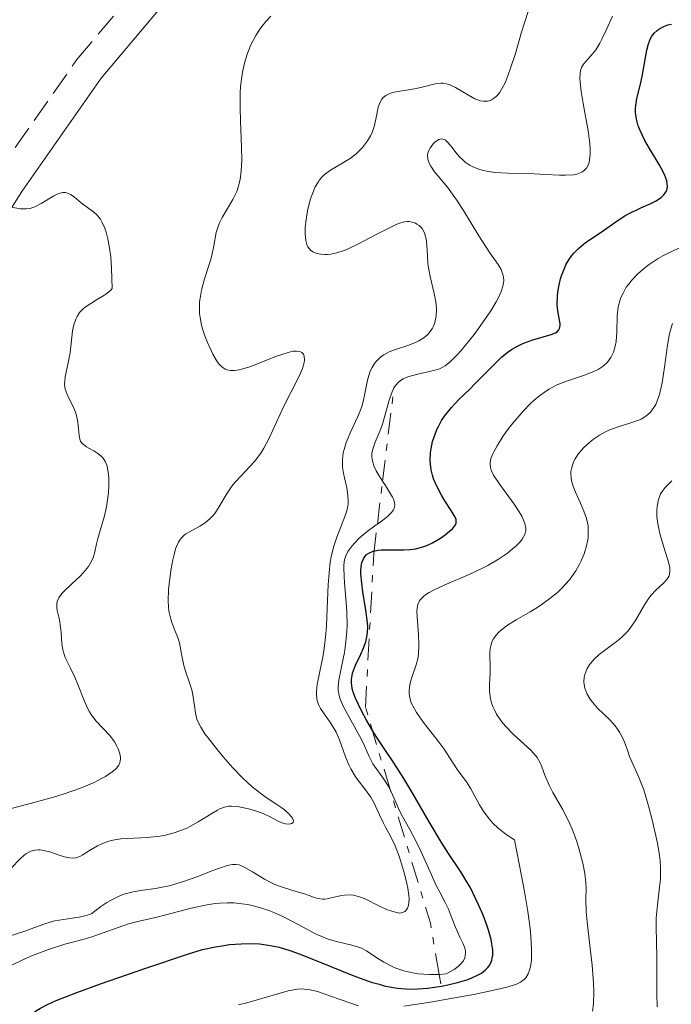
# Model space of a CAD drawing. Units: metres. Extents: x 622141 to 625623, y 4669351 to 4671722.
# Drawn here: x 624556 to 624604, y 4669984 to 4670057 of the extents above; entities that cross this region are included whole.
import ezdxf

# ---------------------------------------------------------------- set-up
doc = ezdxf.new("R2010")
doc.units = ezdxf.units.M
doc.header["$MEASUREMENT"] = 0
doc.linetypes.add('DGN Style 3', pattern=[2.435890702152634, 1.739921930109024, -0.6959687720436097])
doc.linetypes.add('DGN Style 7', pattern=[3.4798438602180486, 1.565929737098122, -0.6959687720436097, 0.5219765790327072, -0.6959687720436097])
for name, color, linetype, lineweight in [('Camino', 7, 'DGN Style 3', 0), ('Curva de nivel directora', 30, 'Continuous', 30), ('Curva de nivel intermedia', 30, 'Continuous', 0), ('Escarpado', 30, 'DGN Style 7', 0), ('Margen derecho', 7, 'Continuous', 0)]:
    doc.layers.add(name, color=color, linetype=linetype, lineweight=lineweight)

msp = doc.modelspace()

# ---------------------------------------------------------------- linework, layer by layer
at = {"layer": 'Camino', "color": 7, "linetype": 'DGN Style 3', "lineweight": 0}
msp.add_polyline3d([(624458.1099999994, 4670019.32, 358.179999999993), (624468.8200000004, 4670018.080000003, 356.9900000000052), (624473.5599999991, 4670016.680000001, 356.3699999999955), (624476.8500000016, 4670016.010000003, 356.0000000000001), (624481.6799999995, 4670015.750000001, 355.0399999999937), (624490.5500000009, 4670017.13, 353.6699999999981), (624496.0699999996, 4670018.210000002, 353.1399999999995), (624498.2800000003, 4670018.86, 352.9400000000024), (624502.5499999993, 4670020.95, 352.2700000000042), (624507.1700000018, 4670023.870000001, 352.1600000000034), (624509.730000001, 4670025.160000001, 351.7700000000042), (624512.3799999974, 4670026.010000003, 351.4700000000012), (624520.3999999972, 4670026.230000001, 350.7500000000001), (624525.5499999993, 4670025.670000004, 349.8600000000007), (624530.5000000002, 4670025.359999999, 349.6499999999942), (624535.079999998, 4670025.710000001, 349.1799999999931), (624537.7600000001, 4670026.780000002, 348.9299999999931), (624543.9699999974, 4670030.160000001, 347.8999999999942), (624546.3299999976, 4670032.500000001, 347.320000000007), (624554.3899999999, 4670045.300000002, 344.729999999996), (624560.3299999988, 4670053.770000001, 343.1499999999943), (624566.2600000009, 4670060.820000002, 342.5299999999988)], dxfattribs=at)
at = {"layer": 'Curva de nivel directora', "color": 30, "linetype": 'Continuous', "lineweight": 30, "elevation": 325, "flags": 128}
for points in [[(624587.8899999985, 4670020.59), (624587.4199999992, 4670021.289999999), (624587.1599999999, 4670021.710000002), (624586.8, 4670022.410000003), (624586.5899999999, 4670022.920000001), (624586.5099999994, 4670023.180000001), (624586.4099999989, 4670023.580000001), (624586.3599999996, 4670023.990000002), (624586.3399999996, 4670024.270000001), (624586.3699999986, 4670024.83), (624586.4099999989, 4670025.109999999), (624586.5199999984, 4670025.660000003), (624586.6999999996, 4670026.2), (624586.8400000002, 4670026.550000001), (624586.9400000009, 4670026.770000001), (624587.1799999999, 4670027.199999999), (624587.399999999, 4670027.53), (624587.8999999998, 4670028.150000001), (624588.4499999996, 4670028.740000002), (624589.2499999999, 4670029.510000001), (624589.6599999988, 4670029.92), (624590.9399999996, 4670031.24), (624591.6199999991, 4670031.880000002), (624592.0899999985, 4670032.250000001), (624592.3299999998, 4670032.420000001), (624592.7099999998, 4670032.650000001), (624593.0999999987, 4670032.84), (624593.3600000005, 4670032.95), (624593.89, 4670033.140000001), (624595.2499999991, 4670033.529999999), (624595.5599999997, 4670033.67), (624595.6799999982, 4670033.740000002), (624595.8100000002, 4670033.869999999), (624595.8599999992, 4670033.970000002), (624595.9100000006, 4670034.190000001), (624595.9100000006, 4670034.310000001), (624595.8700000005, 4670034.600000001), (624595.7499999997, 4670035.290000001), (624595.7000000007, 4670035.710000001), (624595.7099999995, 4670036.340000002), (624595.7499999997, 4670036.67), (624595.8300000001, 4670037.190000001), (624595.9699999987, 4670037.720000001), (624596.0499999992, 4670037.970000001), (624596.2500000005, 4670038.470000002), (624596.36, 4670038.710000001), (624596.5499999998, 4670039.039999999), (624596.7699999989, 4670039.340000001), (624596.9199999986, 4670039.530000002), (624597.2499999995, 4670039.859999999), (624597.7799999992, 4670040.300000002), (624598.8599999989, 4670041.02), (624600.2499999991, 4670042.01), (624600.7400000008, 4670042.310000001), (624601.0000000001, 4670042.45), (624601.8399999985, 4670042.850000001), (624602.5899999995, 4670043.189999999), (624602.9299999991, 4670043.359999999), (624603.3499999993, 4670043.630000004), (624603.5499999982, 4670043.810000001), (624603.6299999988, 4670043.910000003), (624603.7200000003, 4670044.07), (624603.7699999996, 4670044.170000001), (624603.8099999997, 4670044.400000001), (624603.7999999986, 4670044.66), (624603.7599999984, 4670044.84), (624603.6100000008, 4670045.250000001), (624603.4900000001, 4670045.500000001), (624603.1999999996, 4670046.050000001), (624602.4799999997, 4670047.24), (624602.149999999, 4670047.820000002), (624601.7899999992, 4670048.550000002), (624601.6599999995, 4670048.890000002), (624601.5199999987, 4670049.390000001), (624601.4600000005, 4670049.890000001), (624601.4600000005, 4670050.140000002), (624601.4699999995, 4670050.390000002), (624601.5599999989, 4670050.900000001), (624601.8200000004, 4670051.970000002), (624601.959999999, 4670052.52), (624602.1, 4670053.369999999), (624602.2800000008, 4670054.460000002), (624602.4100000005, 4670054.940000001), (624602.5699999993, 4670055.32), (624602.6699999998, 4670055.49), (624602.8399999996, 4670055.720000001), (624603.0499999998, 4670055.920000002), (624603.1700000005, 4670056.010000001), (624603.4400000009, 4670056.17), (624603.5899999985, 4670056.230000002), (624603.8399999988, 4670056.320000002), (624604.1099999994, 4670056.390000001)], [(624573.2999999997, 4669988.710000002), (624573.78, 4669988.680000001), (624574.5899999992, 4669988.570000002), (624575.2100000007, 4669988.430000001), (624575.5399999992, 4669988.340000001), (624576.0800000001, 4669988.170000001), (624576.6799999991, 4669987.949999999), (624577.98, 4669987.440000001), (624580.7200000003, 4669986.32), (624581.9999999988, 4669985.870000001), (624582.5800000001, 4669985.700000001), (624582.9399999998, 4669985.600000001), (624583.6199999994, 4669985.470000001), (624583.9399999991, 4669985.420000002), (624584.5299999992, 4669985.37), (624585.0900000001, 4669985.350000001), (624585.4500000001, 4669985.37), (624586.1399999984, 4669985.420000002), (624587.1599999999, 4669985.560000001), (624587.6499999994, 4669985.660000001), (624588.3600000001, 4669985.830000001), (624589.0300000008, 4669986.040000001), (624589.3499999981, 4669986.160000001), (624589.869999999, 4669986.390000002), (624590.1100000005, 4669986.520000001), (624590.4199999988, 4669986.760000001), (624590.5899999987, 4669986.95), (624590.6699999992, 4669987.060000002), (624590.7699999998, 4669987.230000002), (624590.8700000005, 4669987.480000001), (624590.8999999993, 4669987.619999999), (624590.9399999996, 4669987.850000001), (624590.9399999996, 4669988.24), (624590.8899999983, 4669988.680000001), (624590.8300000001, 4669989.010000002), (624590.64, 4669989.690000001), (624590.5199999993, 4669990.050000001), (624590.24, 4669990.790000001), (624589.9299999992, 4669991.51), (624589.7100000002, 4669991.980000002), (624589.2799999989, 4669992.84), (624589.0399999997, 4669993.250000002), (624588.5900000003, 4669993.980000001), (624587.6799999984, 4669995.320000002), (624587.1599999999, 4669996.130000004), (624586.2599999991, 4669997.65), (624584.9899999995, 4669999.87), (624584.4100000006, 4670000.86), (624583.6699999986, 4670002.010000001), (624582.8399999993, 4670003.2), (624582.4500000004, 4670003.79), (624582.1799999999, 4670004.220000002), (624581.639999999, 4670005.140000001), (624581.2799999992, 4670005.830000001), (624580.8399999988, 4670006.760000001), (624580.6499999987, 4670007.270000001), (624580.5899999985, 4670007.490000002), (624580.5399999993, 4670007.890000002), (624580.5399999993, 4670008.130000001), (624580.5599999994, 4670008.29), (624580.6299999988, 4670008.609999999), (624580.85, 4670009.199999999), (624581.23, 4670010.010000001), (624581.4099999988, 4670010.400000002), (624581.5899999999, 4670010.9), (624581.6599999992, 4670011.16), (624581.7199999995, 4670011.570000002), (624581.7399999995, 4670012.04), (624581.7199999995, 4670012.310000001), (624581.61, 4670013.25), (624581.3899999986, 4670014.600000001), (624581.2999999992, 4670015.230000002), (624581.23, 4670015.920000001), (624581.23, 4670016.210000001), (624581.2700000001, 4670016.58), (624581.3099999982, 4670016.740000002), (624581.4299999989, 4670017.020000001), (624581.5699999997, 4670017.240000002), (624581.6599999992, 4670017.330000001), (624581.8200000002, 4670017.449999999), (624582.1299999985, 4670017.590000001), (624582.5099999985, 4670017.670000001), (624582.7399999987, 4670017.690000001), (624583.55, 4670017.680000001), (624584.3999999994, 4670017.680000001), (624584.8399999997, 4670017.7), (624585.2899999992, 4670017.77), (624585.5199999993, 4670017.82), (624585.8599999989, 4670017.930000001), (624586.0800000003, 4670018.010000001), (624586.5099999994, 4670018.210000002), (624587.0999999995, 4670018.550000002), (624587.4500000004, 4670018.790000001), (624587.6499999994, 4670018.949999999), (624587.969999999, 4670019.24), (624588.1399999988, 4670019.430000001), (624588.1999999993, 4670019.52), (624588.2499999984, 4670019.650000001), (624588.2599999995, 4670019.91), (624588.1900000003, 4670020.100000001), (624587.8899999985, 4670020.59)], [(624556.0199999993, 4669981.82), (624556.2000000004, 4669982.260000001), (624556.3700000002, 4669982.750000001), (624556.52, 4669983.01), (624556.7599999993, 4669983.300000001), (624556.9299999991, 4669983.45), (624557.3600000005, 4669983.77), (624557.6500000011, 4669983.939999999), (624558.1600000006, 4669984.210000004), (624558.7899999988, 4669984.500000001), (624560.3199999998, 4669985.110000002), (624562.0599999988, 4669985.740000002), (624565.4099999993, 4669986.880000001), (624568.5399999986, 4669987.949999999), (624569.5600000002, 4669988.260000001), (624570.519999999, 4669988.470000001), (624571.1499999993, 4669988.570000002), (624571.5699999996, 4669988.62), (624572.4199999989, 4669988.689999999), (624573.2999999997, 4669988.710000002)]]:
    msp.add_lwpolyline(points, dxfattribs=at)
at = {"layer": 'Curva de nivel intermedia', "color": 30, "linetype": 'Continuous', "lineweight": 0, "flags": 128}
for points, elevation in [([(624571.9500000017, 4670022.640000001), (624572.4099999999, 4670023.130000002), (624573.0700000015, 4670023.819999999), (624573.4000000001, 4670024.189999999), (624573.8800000007, 4670024.81), (624574.0900000008, 4670025.159999998), (624574.490000001, 4670025.9), (624575.5599999994, 4670028.270000001), (624576.0900000012, 4670029.31), (624576.7100000004, 4670030.51), (624576.9299999995, 4670031.039999999), (624577.0500000002, 4670031.48), (624577.0800000015, 4670031.679999999), (624577.0600000013, 4670031.939999998), (624577.0000000009, 4670032.079999999), (624576.8800000002, 4670032.210000001), (624576.7400000016, 4670032.289999999), (624576.5000000002, 4670032.32), (624576.2200000009, 4670032.3), (624575.87, 4670032.220000001), (624575.0200000006, 4670031.929999999), (624573.1200000007, 4670031.189999999), (624572.5400000019, 4670030.999999999), (624572.2800000003, 4670030.939999999), (624571.9400000006, 4670030.890000001), (624571.7300000006, 4670030.880000001), (624571.6100000021, 4670030.890000001), (624571.3900000006, 4670030.939999999), (624571.240000001, 4670030.99), (624570.9700000006, 4670031.17), (624570.7500000015, 4670031.41), (624570.6100000006, 4670031.609999999), (624570.3400000001, 4670032.079999999), (624569.9300000012, 4670032.939999999), (624569.7400000012, 4670033.440000001), (624569.5700000012, 4670033.960000001), (624569.4999999999, 4670034.229999999), (624569.3900000001, 4670034.779999999), (624569.3600000012, 4670035.069999999), (624569.3400000011, 4670035.499999999), (624569.3600000012, 4670035.930000001), (624569.4000000014, 4670036.220000001), (624569.5100000009, 4670036.8), (624569.7300000022, 4670037.640000001), (624570.0600000008, 4670038.680000001), (624570.2000000017, 4670039.150000001), (624570.290000001, 4670039.470000001), (624570.4100000017, 4670040.060000001), (624570.5900000005, 4670041.04), (624570.7200000001, 4670041.489999999), (624570.8099999997, 4670041.71), (624571.0300000008, 4670042.159999999), (624571.7999999997, 4670043.480000001), (624572.0900000003, 4670044.07), (624572.1999999998, 4670044.390000001), (624572.3400000005, 4670044.940000001), (624572.4200000011, 4670045.590000001), (624572.4500000002, 4670045.960000002), (624572.4600000014, 4670046.38), (624572.4500000002, 4670047.289999999), (624572.3699999996, 4670049.27), (624572.3400000005, 4670050.210000001), (624572.3499999996, 4670051.310000001), (624572.3800000009, 4670051.8), (624572.4600000014, 4670052.499999999), (624572.5199999994, 4670052.84), (624572.6700000014, 4670053.499999999), (624572.8400000012, 4670054.100000001), (624572.9500000009, 4670054.41), (624573.1299999997, 4670054.859999999), (624573.4900000017, 4670055.550000001), (624573.7900000013, 4670056.009999999), (624573.9600000011, 4670056.239999999), (624574.2400000005, 4670056.579999999), (624574.6100000015, 4670056.980000001)], 340.0000000000001), ([(624582.6200000002, 4670050.589999998), (624582.7800000012, 4670050.869999997), (624582.8799999995, 4670050.98), (624583.0700000017, 4670051.130000002), (624583.2100000003, 4670051.21), (624583.5400000011, 4670051.34), (624584.1, 4670051.46), (624584.9100000013, 4670051.569999999), (624585.3000000002, 4670051.640000002), (624585.8500000001, 4670051.769999999), (624586.5099999994, 4670051.949999999), (624586.8300000012, 4670052.01), (624587.1300000009, 4670052.039999999), (624587.2900000017, 4670052.03), (624587.5100000009, 4670051.999999999), (624587.740000001, 4670051.930000001), (624588.2100000004, 4670051.720000001), (624589.1500000014, 4670051.149999999), (624589.6200000008, 4670050.890000001), (624590.0299999998, 4670050.74), (624590.24, 4670050.710000001), (624590.5500000007, 4670050.710000001), (624590.7499999995, 4670050.77), (624590.8500000001, 4670050.81), (624590.9999999999, 4670050.899999999), (624591.2000000011, 4670051.06), (624591.2999999995, 4670051.16), (624591.4400000002, 4670051.33), (624591.6500000004, 4670051.659999999), (624591.8499999993, 4670052.07), (624591.9900000001, 4670052.380000001), (624592.2400000005, 4670053.08), (624592.6100000015, 4670054.23), (624593.0700000019, 4670055.79), (624593.280000002, 4670056.489999999), (624593.5800000015, 4670057.380000001)], 334.9999999999999), ([(624584.3600000015, 4670030.269999999), (624584.69, 4670030.42), (624585.3300000015, 4670030.599999999), (624586.2600000014, 4670030.81), (624586.6900000006, 4670030.91), (624587.0200000014, 4670031.010000001), (624587.1799999999, 4670031.08), (624587.4300000004, 4670031.220000001), (624587.8300000004, 4670031.539999999), (624588.3300000011, 4670032.039999999), (624588.6200000017, 4670032.369999999), (624589.5700000017, 4670033.539999999), (624590.0800000012, 4670034.229999999), (624590.800000001, 4670035.279999999), (624591.2000000011, 4670035.949999998), (624591.3700000009, 4670036.27), (624591.5699999998, 4670036.71), (624591.6900000006, 4670037.099999999), (624591.7400000021, 4670037.329999999), (624591.7500000009, 4670037.479999999), (624591.7400000021, 4670037.749999999), (624591.7000000018, 4670037.949999998), (624591.560000001, 4670038.319999999), (624591.3399999996, 4670038.689999999), (624590.7400000007, 4670039.550000001), (624589.9299999992, 4670040.81), (624588.8000000005, 4670042.66), (624588.2800000019, 4670043.46), (624587.6100000015, 4670044.380000001), (624586.9299999997, 4670045.199999999), (624586.6600000014, 4670045.519999999), (624586.3799999999, 4670045.930000001), (624586.2700000004, 4670046.140000001), (624586.1699999997, 4670046.439999999), (624586.1500000019, 4670046.739999999), (624586.1699999997, 4670046.889999999), (624586.2100000001, 4670047.039999999), (624586.3500000008, 4670047.31), (624586.5499999997, 4670047.56), (624586.6900000006, 4670047.699999998), (624586.7900000011, 4670047.779999998), (624586.980000001, 4670047.890000001), (624587.1799999999, 4670047.939999999), (624587.4500000004, 4670047.859999999), (624587.5700000012, 4670047.75), (624587.8600000017, 4670047.42), (624588.2400000016, 4670046.92), (624588.480000001, 4670046.640000001), (624588.7600000004, 4670046.359999999), (624588.9200000013, 4670046.23), (624589.29, 4670045.98), (624589.5000000001, 4670045.87), (624589.8399999999, 4670045.729999999), (624590.230000001, 4670045.619999999), (624590.5100000005, 4670045.56), (624591.1000000006, 4670045.470000001), (624592.0599999994, 4670045.409999999), (624593.9900000006, 4670045.359999998), (624594.8600000001, 4670045.32), (624595.8700000005, 4670045.269999999), (624596.3100000008, 4670045.269999999), (624596.8899999997, 4670045.3), (624597.1399999999, 4670045.349999999), (624597.3900000004, 4670045.430000001), (624597.5100000009, 4670045.49), (624597.6600000008, 4670045.590000001), (624597.8500000008, 4670045.789999999), (624597.9900000016, 4670046.06), (624598.0400000007, 4670046.220000001), (624598.100000001, 4670046.59), (624598.1200000012, 4670046.810000001), (624598.1200000012, 4670047.180000001), (624598.0899999999, 4670047.600000001), (624597.9600000003, 4670048.539999999), (624597.6100000015, 4670050.550000001), (624597.4599999996, 4670051.42), (624597.3800000013, 4670052.100000001), (624597.3700000001, 4670052.37), (624597.3900000004, 4670052.810000001), (624597.4400000017, 4670053.05), (624597.490000001, 4670053.179999999), (624597.6299999994, 4670053.430000001), (624597.9700000014, 4670053.82), (624598.3499999992, 4670054.24), (624598.5400000014, 4670054.5), (624598.8400000009, 4670054.980000001), (624598.9900000007, 4670055.269999999), (624599.2900000003, 4670055.939999999), (624599.7599999995, 4670056.960000001)], 330.0000000000001), ([(624580.2900000013, 4670021.079999999), (624580.3, 4670021.279999998), (624580.28, 4670021.679999999), (624580.1900000006, 4670022.250000001), (624580.0200000008, 4670022.98), (624579.9500000014, 4670023.33), (624579.8900000011, 4670023.779999999), (624579.8799999999, 4670023.999999999), (624579.8799999999, 4670024.329999999), (624579.9400000002, 4670024.83), (624580.0000000006, 4670025.08), (624580.1600000015, 4670025.59), (624580.5000000013, 4670026.390000001), (624581.0199999998, 4670027.499999999), (624581.2300000022, 4670028.039999997), (624581.3200000017, 4670028.310000001), (624581.4500000012, 4670028.829999999), (624581.6400000012, 4670029.810000001), (624581.7400000019, 4670030.269999999), (624581.9299999997, 4670030.840000001), (624582.0599999992, 4670031.109999998), (624582.2900000017, 4670031.470000001), (624582.570000001, 4670031.779999999), (624582.740000001, 4670031.92), (624582.9199999997, 4670032.05), (624583.3300000011, 4670032.26), (624583.7800000003, 4670032.430000001), (624584.69, 4670032.73), (624585.250000001, 4670032.949999998), (624585.5100000004, 4670033.069999999), (624585.8600000013, 4670033.279999999), (624586.1699999997, 4670033.539999999), (624586.3000000016, 4670033.689999999), (624586.5000000005, 4670033.99), (624586.5899999999, 4670034.15), (624586.6900000006, 4670034.430000001), (624586.7799999999, 4670034.88), (624586.8, 4670035.389999999), (624586.7900000011, 4670035.659999999), (624586.7500000009, 4670035.949999998), (624586.6300000001, 4670036.550000002), (624586.3300000007, 4670037.81), (624586.2100000001, 4670038.449999999), (624586.1699999997, 4670038.76), (624586.1299999994, 4670039.359999998), (624586.0600000002, 4670040.420000001), (624585.9800000021, 4670040.850000001), (624585.9200000016, 4670041.029999998), (624585.7500000016, 4670041.33), (624585.5300000005, 4670041.560000001), (624585.3600000006, 4670041.67), (624585.250000001, 4670041.730000001), (624585.0099999997, 4670041.810000001), (624584.7700000005, 4670041.849999999), (624584.650000002, 4670041.849999999), (624584.4400000019, 4670041.829999999), (624584.0900000011, 4670041.730000001), (624583.8800000009, 4670041.649999999), (624583.3800000001, 4670041.42), (624582.4200000013, 4670040.92), (624580.9700000007, 4670040.17), (624580.3, 4670039.849999999), (624580.0000000006, 4670039.73), (624579.4700000009, 4670039.550000001), (624579.0199999993, 4670039.449999998), (624578.7500000012, 4670039.430000001), (624578.5900000002, 4670039.42), (624578.2800000017, 4670039.439999999), (624578.0000000001, 4670039.5), (624577.8700000005, 4670039.550000001), (624577.6900000017, 4670039.630000002), (624577.5300000008, 4670039.75), (624577.3400000008, 4670039.989999999), (624577.2900000016, 4670040.09), (624577.22, 4670040.26), (624577.1700000009, 4670040.460000001), (624577.1300000006, 4670040.91), (624577.1399999995, 4670041.439999999), (624577.1700000009, 4670041.819999999), (624577.3000000005, 4670042.630000001), (624577.5100000006, 4670043.449999999), (624577.6400000004, 4670043.850000001), (624577.8800000016, 4670044.41), (624578.0800000007, 4670044.75), (624578.1900000002, 4670044.909999998), (624578.36, 4670045.13), (624578.5600000012, 4670045.32), (624578.9900000002, 4670045.640000001), (624579.9600000003, 4670046.189999999), (624580.4499999998, 4670046.5), (624580.8700000001, 4670046.819999999), (624581.0700000012, 4670046.999999999), (624581.3600000017, 4670047.300000001), (624581.7300000007, 4670047.789999997), (624581.9400000008, 4670048.149999999), (624582.0300000003, 4670048.329999999), (624582.1399999997, 4670048.619999999), (624582.2300000013, 4670048.91), (624582.3499999997, 4670049.509999999), (624582.5100000007, 4670050.26), (624582.6200000002, 4670050.589999998)], 334.9999999999999), ([(624562.040000001, 4670019.099999999), (624562.3600000006, 4670020.179999999), (624562.5100000004, 4670020.850000001), (624562.610000001, 4670021.529999998), (624562.6500000011, 4670021.890000001), (624562.6800000002, 4670022.430000001), (624562.6800000002, 4670022.960000002), (624562.66, 4670023.220000001), (624562.5800000018, 4670023.690000001), (624562.5199999993, 4670023.909999999), (624562.4000000008, 4670024.189999999), (624562.250000001, 4670024.430000001), (624562.1300000004, 4670024.56), (624561.870000001, 4670024.779999998), (624561.5800000004, 4670024.96), (624561.2000000004, 4670025.159999998), (624561.0300000006, 4670025.259999999), (624560.8000000004, 4670025.429999999), (624560.7100000011, 4670025.519999999), (624560.5999999992, 4670025.689999999), (624560.55, 4670025.82), (624560.4800000007, 4670026.100000001), (624560.3900000014, 4670027.079999999), (624560.2999999997, 4670027.579999999), (624560.2300000006, 4670027.82), (624560.0200000004, 4670028.289999999), (624559.7000000007, 4670028.889999999), (624559.570000001, 4670029.2), (624559.4700000006, 4670029.509999998), (624559.4400000013, 4670029.67), (624559.4200000013, 4670029.910000001), (624559.4300000002, 4670030.08), (624559.4600000015, 4670030.42), (624559.7099999996, 4670031.569999999), (624559.8300000003, 4670032.199999999), (624559.9000000019, 4670032.880000001), (624560.0000000002, 4670033.810000001), (624560.0899999996, 4670034.249999999), (624560.2400000016, 4670034.67), (624560.3400000001, 4670034.869999998), (624560.520000001, 4670035.15), (624560.7600000001, 4670035.4), (624560.9400000012, 4670035.55), (624561.3400000012, 4670035.829999999), (624561.7600000015, 4670036.08), (624562.3000000002, 4670036.399999999), (624562.5300000004, 4670036.550000002), (624562.8099999998, 4670036.789999999), (624562.9100000004, 4670036.909999999), (624562.8700000001, 4670038.42), (624562.8099999998, 4670039.260000001), (624562.7500000016, 4670039.75), (624562.610000001, 4670040.579999999), (624562.4700000001, 4670041.08), (624562.3800000006, 4670041.369999998), (624562.1600000015, 4670041.84), (624562.0499999998, 4670042.019999999), (624561.8100000008, 4670042.329999999), (624561.5700000015, 4670042.550000001), (624561.1, 4670042.890000001), (624560.6399999994, 4670043.239999999), (624560.1100000021, 4670043.680000001), (624559.8600000016, 4670043.84), (624559.6200000002, 4670043.95), (624559.4900000006, 4670043.980000001), (624559.2900000017, 4670043.980000001), (624559.0800000015, 4670043.939999999), (624558.9299999997, 4670043.890000001), (624558.63, 4670043.749999999), (624557.6900000012, 4670043.17), (624557.2300000008, 4670042.929999999), (624557.0099999995, 4670042.850000001), (624556.8700000009, 4670042.81), (624556.5800000003, 4670042.779999998), (624556.1600000003, 4670042.79), (624555.2000000012, 4670042.96)], 345.0000000000001), ([(624585.3700000017, 4670013.390000001), (624585.4299999998, 4670013.67), (624585.5500000005, 4670013.92), (624585.630000001, 4670014.039999999), (624585.8600000013, 4670014.269999999), (624585.9999999999, 4670014.380000001), (624586.2700000004, 4670014.550000001), (624586.5899999999, 4670014.720000001), (624587.37, 4670015.08), (624589.2200000007, 4670015.869999999), (624590.1500000006, 4670016.300000001), (624590.5900000009, 4670016.529999998), (624591.3700000009, 4670016.989999999), (624592.0400000014, 4670017.449999999), (624592.4100000004, 4670017.749999999), (624592.6300000015, 4670017.939999999), (624592.9800000002, 4670018.300000001), (624593.120000001, 4670018.48), (624593.2999999999, 4670018.810000001), (624593.3800000004, 4670019.099999999), (624593.3800000004, 4670019.279999998), (624593.3100000012, 4670019.619999997), (624593.1700000003, 4670019.98), (624593.0800000009, 4670020.17), (624592.900000002, 4670020.480000001), (624592.5199999998, 4670021.039999999), (624591.4600000004, 4670022.49), (624591.010000001, 4670023.189999999), (624590.8400000012, 4670023.560000001), (624590.7899999998, 4670023.739999999), (624590.7600000007, 4670024.01), (624590.7899999998, 4670024.300000001), (624590.8300000001, 4670024.449999998), (624590.9300000007, 4670024.709999999), (624591.02, 4670024.899999999), (624591.2600000014, 4670025.34), (624591.7000000018, 4670026.029999998), (624591.97, 4670026.41), (624592.4300000004, 4670027), (624593.1900000004, 4670027.890000001), (624593.7300000013, 4670028.449999999), (624594.0000000017, 4670028.699999999), (624594.4100000008, 4670029.05), (624594.820000002, 4670029.339999998), (624595.0900000003, 4670029.509999998), (624595.62, 4670029.800000001), (624596.370000001, 4670030.109999999), (624597.700000001, 4670030.529999999), (624598.4000000006, 4670030.8), (624598.7000000002, 4670030.949999998), (624599.0800000001, 4670031.199999998), (624599.400000002, 4670031.489999998), (624599.5300000017, 4670031.660000001), (624599.6400000011, 4670031.84), (624599.8300000011, 4670032.230000001), (624599.9600000008, 4670032.680000001), (624600.03, 4670033.009999999), (624600.0800000015, 4670033.720000001), (624600.1100000006, 4670034.92), (624600.190000001, 4670035.57), (624600.3000000005, 4670036.02), (624600.3800000009, 4670036.25), (624600.5399999997, 4670036.59), (624600.7800000011, 4670037.01), (624600.9300000009, 4670037.220000001), (624601.1800000012, 4670037.539999999), (624601.6300000005, 4670038.009999999), (624602.1700000013, 4670038.469999999), (624602.4599999997, 4670038.689999999), (624603.1200000013, 4670039.119999999), (624603.4800000011, 4670039.32), (624604.0600000002, 4670039.609999999), (624604.6800000014, 4670039.88)], 319.9999999999999), ([(624590.9500000008, 4670006.140000001), (624590.8500000001, 4670006.42), (624590.7800000008, 4670006.709999999), (624590.7100000017, 4670007.269999999), (624590.7100000017, 4670007.829999999), (624590.7499999995, 4670008.569999999), (624590.7499999995, 4670008.949999999), (624590.7300000016, 4670010.069999999), (624590.7600000007, 4670010.429999999), (624590.800000001, 4670010.609999999), (624590.9100000005, 4670010.960000001), (624590.9999999999, 4670011.130000001), (624591.1699999998, 4670011.380000001), (624591.3900000011, 4670011.619999998), (624591.5699999998, 4670011.779999999), (624591.97, 4670012.09), (624592.6800000007, 4670012.53), (624593.6900000012, 4670013.109999998), (624594.1800000007, 4670013.41), (624594.5200000004, 4670013.63), (624595.1500000006, 4670014.09), (624595.7100000017, 4670014.550000001), (624596.0300000013, 4670014.859999999), (624596.5900000001, 4670015.480000001), (624596.7700000012, 4670015.710000001), (624597.0700000006, 4670016.150000001), (624597.320000001, 4670016.58), (624597.4599999996, 4670016.869999998), (624597.6800000009, 4670017.4), (624597.8600000021, 4670017.970000001), (624597.9300000012, 4670018.33), (624597.9600000003, 4670018.560000001), (624597.9800000006, 4670019.01), (624597.9600000003, 4670019.439999999), (624597.92, 4670019.66), (624597.8500000008, 4670019.990000002), (624597.6600000008, 4670020.519999999), (624597.4000000015, 4670021.109999998), (624597.0400000017, 4670021.92), (624596.8800000007, 4670022.3), (624596.750000001, 4670022.77), (624596.7100000008, 4670022.98), (624596.7000000018, 4670023.289999999), (624596.7000000018, 4670023.439999999), (624596.76, 4670023.750000001), (624596.9000000008, 4670024.169999998), (624597.0100000004, 4670024.380000001), (624597.2100000015, 4670024.699999998), (624597.4700000008, 4670025.029999999), (624597.6200000006, 4670025.189999999), (624598.100000001, 4670025.619999999), (624598.3700000015, 4670025.829999999), (624598.8000000007, 4670026.12), (624599.2600000012, 4670026.380000001), (624599.4900000015, 4670026.490000002), (624600.1799999998, 4670026.75), (624601.0400000004, 4670027), (624601.4200000004, 4670027.119999999), (624601.8700000019, 4670027.310000001), (624602.0700000008, 4670027.419999998), (624602.3400000012, 4670027.609999998), (624602.5800000004, 4670027.84), (624602.6900000023, 4670027.98), (624602.8600000021, 4670028.239999998), (624602.9500000014, 4670028.390000001), (624603.060000001, 4670028.65), (624603.2199999996, 4670029.109999998), (624603.3600000005, 4670029.66), (624603.4200000009, 4670029.989999999), (624603.5900000007, 4670031.119999997), (624603.8099999997, 4670032.74), (624603.9400000017, 4670033.470000002), (624604.0100000009, 4670033.789999999), (624604.1800000007, 4670034.34)], 315.0000000000001), ([(624583.6700000007, 4670029.600000001), (624583.7800000003, 4670029.77), (624584.0300000006, 4670030.039999999), (624584.2200000007, 4670030.190000001), (624584.3600000015, 4670030.269999999)], 330.0000000000001), ([(624582.8322731496, 4670022.735137681), (624582.5800000001, 4670023.130000002), (624582.3699999999, 4670023.5), (624582.2000000001, 4670023.88), (624582.1399999997, 4670024.060000001), (624582.0700000003, 4670024.329999999), (624582.0500000003, 4670024.59), (624582.0500000003, 4670024.77), (624582.1100000006, 4670025.099999999), (624582.2800000005, 4670025.599999999), (624582.570000001, 4670026.29), (624582.7200000008, 4670026.660000001), (624582.8200000013, 4670026.940000001), (624583.0000000002, 4670027.539999999), (624583.3100000009, 4670028.71), (624583.4800000008, 4670029.2), (624583.6700000007, 4670029.600000001)], 330.0000000000001), ([(624557.2500000009, 4669995.58), (624557.4600000011, 4669995.599999999), (624557.6100000008, 4669995.599999999), (624557.9000000014, 4669995.560000001), (624558.410000001, 4669995.429999999), (624559.0900000005, 4669995.189999999), (624559.4100000003, 4669995.09), (624559.79, 4669994.999999999), (624559.9700000011, 4669994.99), (624560.2400000016, 4669995.02), (624560.5400000011, 4669995.119999998), (624560.6999999998, 4669995.199999998), (624561.2499999997, 4669995.539999999), (624561.8300000008, 4669995.890000002), (624562.1500000004, 4669996.05), (624562.6800000002, 4669996.249999999), (624562.9599999996, 4669996.32), (624563.5600000009, 4669996.41), (624565.53, 4669996.510000001), (624566.4199999997, 4669996.609999998), (624566.850000001, 4669996.689999999), (624567.4900000002, 4669996.850000001), (624568.1100000016, 4669997.069999999), (624568.4100000013, 4669997.199999999), (624568.7000000017, 4669997.34), (624569.2600000005, 4669997.65), (624570.2500000007, 4669998.279999998), (624570.670000001, 4669998.529999998), (624570.8499999997, 4669998.619999998), (624571.1900000017, 4669998.75), (624571.5000000002, 4669998.810000001), (624571.7100000003, 4669998.819999999), (624572.1600000019, 4669998.779999999), (624572.9700000009, 4669998.609999999), (624573.4100000013, 4669998.490000002), (624574.0300000004, 4669998.279999998), (624574.5500000013, 4669998.02), (624575.1400000014, 4669997.710000001), (624575.4100000019, 4669997.59), (624575.6799999999, 4669997.519999999), (624575.9900000007, 4669997.500000001), (624576.1200000005, 4669997.529999999), (624576.240000001, 4669997.61), (624576.27, 4669997.769999999), (624576.2000000008, 4669997.939999999), (624576.1300000015, 4669998.039999999), (624575.9100000003, 4669998.279999998), (624575.5999999995, 4669998.550000001), (624575.4100000019, 4669998.699999998), (624574.9700000014, 4669998.989999999), (624574.2699999996, 4669999.460000001), (624573.8700000017, 4669999.74), (624573.2200000013, 4670000.25), (624572.8800000015, 4670000.55), (624572.5300000006, 4670000.889999999), (624571.8100000009, 4670001.640000001), (624571.1100000013, 4670002.429999999), (624570.670000001, 4670002.95), (624569.9600000002, 4670003.869999998), (624569.75, 4670004.15), (624569.4400000017, 4670004.630000001), (624569.2500000016, 4670005), (624569.1599999999, 4670005.220000001), (624569.0599999994, 4670005.659999999), (624568.9800000011, 4670006.2), (624568.8700000016, 4670007), (624568.78, 4670007.390000002), (624568.6000000011, 4670007.970000001), (624568.3200000017, 4670008.75), (624568.2000000011, 4670009.180000001), (624568.0500000013, 4670009.880000001), (624567.8700000002, 4670010.84), (624567.7400000007, 4670011.279999998), (624567.5700000008, 4670011.689999999), (624567.3300000017, 4670012.250000001), (624567.230000001, 4670012.57), (624567.1000000014, 4670013.16), (624567.0700000002, 4670013.509999999), (624567.0499999999, 4670013.9), (624567.0800000012, 4670014.800000001), (624567.1799999997, 4670015.749999999), (624567.24, 4670016.16), (624567.3800000009, 4670016.939999999), (624567.5000000015, 4670017.439999999), (624567.5900000009, 4670017.749999999), (624567.6600000003, 4670017.939999999), (624567.800000001, 4670018.240000002), (624567.8700000002, 4670018.369999998), (624568.0400000003, 4670018.59), (624568.2100000001, 4670018.76), (624568.3399999996, 4670018.849999999), (624568.6200000013, 4670019.019999999), (624569.3700000001, 4670019.430000001), (624569.7600000012, 4670019.680000001), (624570.1400000012, 4670019.990000002), (624570.3100000012, 4670020.17), (624570.480000001, 4670020.369999998), (624570.7699999993, 4670020.829999999), (624571.3799999995, 4670021.859999999), (624571.7400000016, 4670022.38), (624571.9500000017, 4670022.640000001)], 340.0000000000001), ([(624582.4475299859, 4670019.58230948), (624582.950000001, 4670019.939999999), (624583.2000000014, 4670020.140000001), (624583.5000000009, 4670020.439999998), (624583.6300000006, 4670020.63), (624583.6799999997, 4670020.720000001), (624583.72, 4670020.869999999), (624583.7300000011, 4670020.970000001), (624583.6999999998, 4670021.180000001), (624583.6300000006, 4670021.41), (624583.5600000012, 4670021.569999999), (624583.3500000011, 4670021.940000001), (624583.0400000005, 4670022.409999999), (624582.8322731496, 4670022.735137681)], 330.0000000000001), ([(624597.73, 4670007.51), (624597.6699999997, 4670007.779999998), (624597.6600000008, 4670007.960000001), (624597.6800000009, 4670008.31), (624597.73, 4670008.5), (624597.8700000008, 4670008.890000001), (624598.0899999999, 4670009.26), (624598.2900000011, 4670009.499999999), (624598.4299999997, 4670009.66), (624598.7800000006, 4670009.98), (624599.4700000013, 4670010.5), (624600.1399999995, 4670010.99), (624600.4600000014, 4670011.260000001), (624600.9199999997, 4670011.720000001), (624601.1200000008, 4670011.980000001), (624601.4900000019, 4670012.53), (624602.130000001, 4670013.640000001), (624602.4400000018, 4670014.119999999), (624602.6000000006, 4670014.340000001), (624602.9400000003, 4670014.699999998), (624603.5400000014, 4670015.25), (624603.7699999996, 4670015.489999999), (624603.9200000016, 4670015.730000001), (624603.9600000017, 4670015.859999998), (624603.9900000008, 4670016.140000001), (624603.9800000018, 4670016.350000001), (624603.8600000012, 4670016.88), (624603.6300000009, 4670017.630000001), (624603.28, 4670018.779999999), (624603.1400000014, 4670019.350000001), (624603.1000000011, 4670019.619999997), (624603.0400000009, 4670020.13), (624603.0400000009, 4670020.59), (624603.060000001, 4670020.880000001), (624603.1600000015, 4670021.380000001), (624603.2500000009, 4670021.66), (624603.3100000012, 4670021.800000002), (624603.4200000009, 4670021.989999999), (624603.6399999999, 4670022.279999999), (624604.1300000016, 4670022.760000001)], 310), ([(624562.5199999993, 4669991.720000001), (624562.7899999997, 4669991.880000001), (624563.3300000007, 4669992.140000001), (624563.7100000005, 4669992.3), (624563.9699999999, 4669992.38), (624564.4600000017, 4669992.51), (624565.1800000013, 4669992.640000002), (624566.1200000001, 4669992.76), (624566.5899999995, 4669992.84), (624567.1200000015, 4669992.960000001), (624568.1699999998, 4669993.260000001), (624569.1599999999, 4669993.609999999), (624570.3300000012, 4669994.069999999), (624570.8200000008, 4669994.26), (624571.4000000019, 4669994.439999999), (624571.6400000011, 4669994.489999999), (624571.7800000019, 4669994.51), (624572.0299999999, 4669994.519999999), (624572.2600000001, 4669994.489999999), (624572.400000001, 4669994.439999999), (624572.6900000017, 4669994.310000001), (624573.2500000005, 4669993.980000001), (624574.1399999999, 4669993.430000001), (624574.6500000019, 4669993.180000001), (624574.9100000011, 4669993.06), (624575.4699999999, 4669992.859999998), (624576.5499999995, 4669992.519999999), (624577.0200000011, 4669992.38), (624577.4200000013, 4669992.23), (624577.8700000005, 4669992.060000001), (624578.0800000007, 4669992.009999999), (624578.4100000013, 4669991.96), (624578.5800000012, 4669991.970000001), (624578.76, 4669991.990000002), (624579.1500000012, 4669992.08), (624579.7200000011, 4669992.21), (624580.0200000008, 4669992.259999999), (624580.4600000011, 4669992.279999999), (624580.6900000012, 4669992.259999999), (624581.1400000006, 4669992.140000001), (624581.5899999999, 4669991.96), (624582.5100000007, 4669991.499999999), (624583.1299999999, 4669991.210000001), (624583.4299999994, 4669991.099999999), (624583.8499999996, 4669990.980000001), (624584.1, 4669990.949999999), (624584.2100000017, 4669990.96), (624584.3600000015, 4669991.000000001), (624584.490000001, 4669991.07), (624584.6699999999, 4669991.309999999), (624584.7100000001, 4669991.42), (624584.7600000015, 4669991.680000001), (624584.7800000017, 4669991.990000002), (624584.7600000015, 4669992.23), (624584.7000000011, 4669992.769999999), (624584.6299999997, 4669993.109999998), (624584.4500000009, 4669993.83), (624584.2300000018, 4669994.57), (624584.0700000009, 4669995.050000001), (624583.7500000012, 4669995.9), (624583.4200000004, 4669996.600000001), (624583.0400000005, 4669997.279999999), (624582.8700000006, 4669997.61), (624582.6100000013, 4669998.180000001), (624582.2200000001, 4669999.029999999), (624581.9699999997, 4669999.470000001), (624581.5000000005, 4670000.109999999), (624581.0399999999, 4670000.71), (624580.8099999997, 4670001.03), (624580.5000000013, 4670001.56), (624580.3600000005, 4670001.850000001), (624580.1100000001, 4670002.449999999), (624579.6500000019, 4670003.689999999), (624579.4100000005, 4670004.249999999), (624579.2800000008, 4670004.499999999), (624579.0100000005, 4670004.949999998), (624578.4800000007, 4670005.679999999), (624578.2599999994, 4670006.01), (624578.1100000018, 4670006.300000001), (624578.0600000005, 4670006.439999999), (624578.0000000001, 4670006.679999998), (624577.9599999998, 4670007.060000001), (624577.9700000011, 4670007.279999999), (624578.0200000004, 4670007.779999998), (624578.2200000014, 4670008.720000001), (624578.4400000004, 4670009.789999999), (624578.540000001, 4670010.42), (624578.6600000017, 4670011.499999999), (624578.7000000019, 4670012.09), (624578.76, 4670013.359999999), (624578.8300000017, 4670015.119999998), (624578.8899999997, 4670015.980000001), (624578.9800000014, 4670016.779999999), (624579.0500000007, 4670017.159999999), (624579.1700000013, 4670017.689999999), (624579.2600000007, 4670018.02), (624579.4599999997, 4670018.619999998), (624580.060000001, 4670020.13), (624580.2000000018, 4670020.560000001), (624580.2500000009, 4670020.769999999), (624580.2900000013, 4670021.079999999)], 334.9999999999999), ([(624583.3920611984, 4670000.032980666), (624583.2500000006, 4670000.310000001), (624582.8700000006, 4670000.869999999), (624582.3499999997, 4670001.58), (624582.1200000017, 4670001.929999999), (624581.8400000001, 4670002.46), (624581.5000000005, 4670003.259999998), (624581.2800000013, 4670003.720000001), (624579.9600000003, 4670006.130000001), (624579.7100000001, 4670006.689999999), (624579.6299999995, 4670006.949999998), (624579.5700000015, 4670007.349999999), (624579.5700000015, 4670007.57), (624579.6200000006, 4670008.08), (624579.8100000008, 4670009.060000001), (624580.0200000008, 4670010.13), (624580.1100000001, 4670010.720000001), (624580.2000000018, 4670011.66), (624580.2199999996, 4670012.15), (624580.2000000018, 4670013.140000001), (624580.1300000002, 4670014.109999998), (624580.0300000019, 4670015.259999999), (624580.0000000006, 4670015.739999999), (624579.9800000006, 4670016.33), (624579.9900000016, 4670016.569999998), (624580.0400000009, 4670016.96), (624580.1100000001, 4670017.179999999), (624580.1600000015, 4670017.32), (624580.3, 4670017.579999999), (624580.5999999996, 4670017.99), (624580.7899999997, 4670018.209999999), (624581.1100000015, 4670018.539999999), (624581.6900000004, 4670019.039999999), (624582.360000001, 4670019.52), (624582.4475299859, 4670019.58230948)], 330.0000000000001), ([(624554.6200000001, 4669998.42), (624556.9700000016, 4669999.029999999), (624558.5899999999, 4669999.470000001), (624559.3200000006, 4669999.689999999), (624560.5800000014, 4670000.130000002), (624561.5900000016, 4670000.560000001), (624562.1300000004, 4670000.84), (624562.440000001, 4670001.01), (624562.9300000005, 4670001.339999998), (624563.1300000016, 4670001.510000001), (624563.2400000012, 4670001.619999997), (624563.4000000021, 4670001.83), (624563.4600000002, 4670001.929999999), (624563.5200000006, 4670002.119999998), (624563.5400000007, 4670002.3), (624563.5400000007, 4670002.42), (624563.4800000003, 4670002.659999999), (624563.3500000008, 4670003.039999999), (624563.2600000014, 4670003.24), (624563.0900000016, 4670003.539999999), (624562.7400000005, 4670004.01), (624561.7500000005, 4670005.08), (624561.4100000006, 4670005.519999998), (624561.2600000009, 4670005.769999999), (624561.110000001, 4670006.03), (624560.8499999996, 4670006.59), (624560.4000000004, 4670007.76), (624560.1800000012, 4670008.300000001), (624559.8500000006, 4670008.980000001), (624559.4600000015, 4670009.759999998), (624559.3300000018, 4670010.149999999), (624559.2800000005, 4670010.349999999), (624559.2100000011, 4670010.769999999), (624559.1599999998, 4670011.609999999), (624559.1200000017, 4670012), (624559.0300000003, 4670012.519999999), (624558.8899999993, 4670013.119999997), (624558.8500000013, 4670013.380000002), (624558.8500000013, 4670013.720000002), (624558.8800000004, 4670013.890000002), (624559.000000001, 4670014.159999999), (624559.2100000011, 4670014.460000001), (624559.360000001, 4670014.62), (624559.940000002, 4670015.17), (624560.5299999999, 4670015.720000001), (624560.8200000006, 4670016.01), (624561.1800000004, 4670016.449999998), (624561.3100000002, 4670016.67), (624561.5100000012, 4670017.099999999), (624561.640000001, 4670017.539999999), (624561.7700000005, 4670018.119999998), (624561.8399999997, 4670018.42), (624562.040000001, 4670019.099999999)], 345.0000000000001), ([(624584.3900000005, 4669984.099999999), (624586.5000000005, 4669984.42), (624587.7099999997, 4669984.619999999), (624589.5500000014, 4669984.960000001), (624591.2400000013, 4669985.319999998), (624591.9800000011, 4669985.490000002), (624592.4800000018, 4669985.640000001), (624592.7000000009, 4669985.720000001), (624593.0000000005, 4669985.869999998), (624593.2599999997, 4669986.060000001), (624593.3700000015, 4669986.180000001), (624593.5599999992, 4669986.480000001), (624593.6300000007, 4669986.66), (624593.7200000001, 4669986.98), (624593.8000000007, 4669987.5), (624593.8099999997, 4669987.8), (624593.8099999997, 4669988.32), (624593.7500000015, 4669989.25), (624593.7000000001, 4669989.800000001), (624593.5300000003, 4669991.05), (624593.280000002, 4669992.539999999), (624593.0700000019, 4669993.679999999), (624592.5500000011, 4669996.340000001), (624591.9299999997, 4669996.74), (624591.560000001, 4669997.02), (624591.3500000008, 4669997.199999999), (624590.9599999997, 4669997.569999999), (624590.7000000004, 4669997.850000001), (624590.2900000013, 4669998.390000001), (624589.9600000005, 4669998.909999998), (624589.4900000012, 4669999.81), (624589.3400000014, 4670000.08), (624589.0599999998, 4670000.529999999), (624588.3400000001, 4670001.499999999), (624587.9800000002, 4670002.050000002), (624587.360000001, 4670002.999999999), (624586.9299999997, 4670003.59), (624585.8400000011, 4670004.970000001), (624585.3300000015, 4670005.699999999), (624585.060000001, 4670006.189999999), (624584.9500000015, 4670006.430000001), (624584.8399999997, 4670006.779999998), (624584.7900000006, 4670007.109999999), (624584.7800000017, 4670007.329999999), (624584.8300000008, 4670007.749999999), (624584.88, 4670007.960000001), (624585.0099999997, 4670008.369999998), (624585.3000000002, 4670009.210000001), (624585.4200000009, 4670009.650000001), (624585.4800000013, 4670010), (624585.5100000004, 4670010.720000001), (624585.4800000013, 4670011.439999999), (624585.3700000017, 4670012.74), (624585.3600000006, 4670013.189999999), (624585.3700000017, 4670013.390000001)], 319.9999999999999), ([(624603.060000001, 4669984.050000002), (624603.0300000019, 4669985.02), (624603.0300000019, 4669987.689999999), (624603.0000000006, 4669988.75), (624602.9699999993, 4669989.970000001), (624602.9800000006, 4669990.58), (624603.0699999998, 4669991.550000001), (624603.2300000008, 4669992.84), (624603.2900000013, 4669993.439999999), (624603.3100000012, 4669994.250000001), (624603.28, 4669994.789999999), (624603.2300000008, 4669995.179999998), (624603.0699999998, 4669996.079999999), (624602.680000001, 4669997.810000001), (624602.4400000018, 4669998.73), (624602.0599999997, 4670000.009999999), (624601.6700000007, 4670001.01), (624601.2100000002, 4670002.029999999), (624601.0200000004, 4670002.480000001), (624600.8600000015, 4670002.930000001), (624600.6500000014, 4670003.52), (624600.5300000008, 4670003.819999999), (624600.2900000016, 4670004.269999999), (624600.1399999995, 4670004.49), (624599.9600000008, 4670004.720000001), (624599.5600000008, 4670005.16), (624598.6700000011, 4670006.039999999), (624598.2799999999, 4670006.470000001), (624598.1300000001, 4670006.679999998), (624597.8799999999, 4670007.099999999), (624597.73, 4670007.51)], 310), ([(624598.3, 4669983.73), (624598.3600000005, 4669984.26), (624598.3800000005, 4669985.149999999), (624598.3600000005, 4669985.789999999), (624598.2599999999, 4669987.109999999), (624598.100000001, 4669988.550000001), (624597.890000001, 4669990.289999997), (624597.8300000007, 4669991.029999999), (624597.8100000005, 4669991.990000002), (624597.8200000017, 4669992.78), (624597.8000000016, 4669993.180000001), (624597.73, 4669993.849999999), (624597.5900000016, 4669994.609999998), (624597.2899999997, 4669995.720000002), (624597.110000001, 4669996.289999999), (624596.7900000013, 4669997.119999998), (624596.6200000015, 4669997.519999999), (624596.4400000004, 4669997.890000001), (624596.0700000015, 4669998.59), (624595.3699999996, 4669999.81), (624595.0900000003, 4670000.349999998), (624594.7900000007, 4670001.100000001), (624594.5600000005, 4670001.709999999), (624594.440000002, 4670002), (624594.2200000008, 4670002.4), (624594.0800000001, 4670002.579999999), (624593.7400000002, 4670002.939999999), (624592.4700000007, 4670004.079999999), (624591.8800000006, 4670004.710000001), (624591.6000000011, 4670005.050000001), (624591.2300000001, 4670005.59), (624591.0400000003, 4670005.960000001), (624590.9500000008, 4670006.140000001)], 315.0000000000001), ([(624587.0086950433, 4669986.433615529), (624587.5100000009, 4669986.460000001), (624588.100000001, 4669986.800000001), (624588.4000000004, 4669987.02), (624588.5500000002, 4669987.16), (624588.7800000004, 4669987.440000001), (624588.8800000009, 4669987.65), (624588.9200000013, 4669987.789999999), (624588.9500000002, 4669988.05), (624588.9300000002, 4669988.180000001), (624588.8699999999, 4669988.439999999), (624588.7699999993, 4669988.689999999), (624588.5200000011, 4669989.179999999), (624588.1700000003, 4669989.949999998), (624587.8400000016, 4669990.849999999), (624587.6900000018, 4669991.230000001), (624587.4500000004, 4669991.73), (624587.0400000014, 4669992.480000001), (624586.7900000011, 4669992.980000001), (624586.3300000007, 4669993.980000001), (624585.6500000011, 4669995.5), (624585.3100000013, 4669996.210000001), (624584.8399999997, 4669997.099999998), (624584.3100000002, 4669998.06), (624584.0799999998, 4669998.48), (624583.8099999994, 4669999.109999999), (624583.4500000017, 4669999.92), (624583.3920611984, 4670000.032980666)], 330.0000000000001), ([(624555.4800000007, 4669994.26), (624556.1500000012, 4669994.939999999), (624556.4700000009, 4669995.220000001), (624556.6200000006, 4669995.33), (624556.9400000002, 4669995.489999999), (624557.2500000009, 4669995.58)], 340), ([(624555.0500000014, 4669989.140000001), (624556.4800000021, 4669989.619999999), (624557.8800000013, 4669990.140000001), (624558.4199999999, 4669990.300000001), (624558.7000000017, 4669990.369999998), (624559.6500000015, 4669990.520000001), (624560.5000000009, 4669990.649999999), (624560.900000001, 4669990.730000001), (624561.2600000009, 4669990.84), (624561.4300000007, 4669990.909999999), (624562.0900000001, 4669991.439999999), (624562.5199999993, 4669991.720000001)], 334.9999999999999), ([(624555.540000001, 4669987.100000001), (624556.4400000018, 4669987.55), (624557.0499999998, 4669987.82), (624558.2400000012, 4669988.27), (624559.4400000013, 4669988.649999999), (624560.8499999996, 4669989.029999999), (624561.5, 4669989.219999999), (624564.1300000009, 4669990.16), (624564.9199999998, 4669990.359999999), (624566.1100000012, 4669990.63), (624566.86, 4669990.810000001), (624568.7300000008, 4669991.3), (624569.7800000013, 4669991.529999998), (624570.500000001, 4669991.640000001), (624570.860000001, 4669991.67), (624571.3900000006, 4669991.699999998), (624571.9100000014, 4669991.689999999), (624572.2500000012, 4669991.66), (624572.9100000006, 4669991.57), (624573.2300000002, 4669991.499999999), (624573.8499999995, 4669991.340000001), (624574.4500000007, 4669991.139999999), (624574.8300000007, 4669990.989999999), (624575.5400000014, 4669990.67), (624576.620000001, 4669990.109999998), (624577.9000000019, 4669989.42), (624578.520000001, 4669989.140000001), (624578.8200000004, 4669989.029999999), (624579.4400000018, 4669988.859999999), (624580.5800000017, 4669988.59), (624581.0600000002, 4669988.439999999), (624581.2700000001, 4669988.359999998), (624581.6500000001, 4669988.16)], 330.0000000000001), ([(624581.6500000001, 4669988.16), (624582.4200000013, 4669987.640000002), (624582.9199999997, 4669987.33), (624583.4900000021, 4669987.039999997), (624583.8200000006, 4669986.890000001), (624584.4000000017, 4669986.699999998), (624585.07, 4669986.539999999), (624585.4500000001, 4669986.480000001), (624586.2900000004, 4669986.419999998), (624586.7500000009, 4669986.419999998), (624587.0086950433, 4669986.433615529)], 330.0000000000001), ([(624572.22, 4669984.179999999), (624572.8400000012, 4669984.329999999), (624575.8900000001, 4669985.220000001), (624576.5499999995, 4669985.34), (624576.8400000001, 4669985.359999999), (624577.2800000004, 4669985.33), (624577.5100000006, 4669985.29), (624578.0400000003, 4669985.16), (624579.0000000015, 4669984.840000001), (624580.4100000019, 4669984.34), (624581.0500000011, 4669984.119999998)], 319.9999999999999)]:
    msp.add_lwpolyline(points, dxfattribs=dict(at, elevation=elevation))
at = {"layer": 'Escarpado', "color": 30, "linetype": 'DGN Style 7', "lineweight": 0, "extrusion": (0.01398814066004626, 0.1146276493190764, 0.993310039178331), "elevation": 544382.5682927014, "flags": 128}
msp.add_lwpolyline([(-54291.96497905115, -4679734.62652782), (-54291.96497905115, -4679741.588893577)], dxfattribs=at)
at = {"layer": 'Escarpado', "color": 30, "linetype": 'DGN Style 7', "lineweight": 0, "extrusion": (0.01398614407444139, 0.1146112878369091, 0.9933119552659648), "elevation": 544304.9134065018, "flags": 128}
msp.add_lwpolyline([(-54291.96398988226, -4679740.461694831), (-54291.96398988226, -4679743.659297311)], dxfattribs=at)
at = {"layer": 'Escarpado', "color": 30, "linetype": 'DGN Style 7', "lineweight": 0, "extrusion": (-0.854212194649266, -0.2833028223070478, 0.4359599034146899), "elevation": -1856404.655818081, "flags": 128}
msp.add_lwpolyline([(-4235950.822726014, 899646.9942734767), (-4235954.604981531, 899648.279766356), (-4235964.869195386, 899648.9399023398)], dxfattribs=at)
at = {"layer": 'Escarpado', "color": 30, "linetype": 'DGN Style 7', "lineweight": 0, "extrusion": (0.04990115391665379, -0.285332240277055, 0.9571287204426913), "elevation": -1301010.595749044, "flags": 128}
msp.add_lwpolyline([(1419762.354496998, 4300060.731262113), (1419762.354496998, 4300061.466944793)], dxfattribs=at)
at = {"layer": 'Escarpado', "color": 30, "linetype": 'DGN Style 7', "lineweight": 0}
msp.add_polyline3d([(624583.3920611984, 4670000.032980666, 335.5440999999991), (624581.5700000019, 4670006.090000001, 335.9100000000034), (624582.1799999999, 4670017.389999999, 334.949999999997), (624582.4475299859, 4670019.58230948, 334.6931999999944)], dxfattribs=at)
at = {"layer": 'Margen derecho', "color": 7, "linetype": 'Continuous', "lineweight": 0}
msp.add_polyline3d([(624461.8099999987, 4670016.940000002, 358.1699999999984), (624468.3199999998, 4670015.880000001, 357.4100000000035), (624473.0199999983, 4670014.500000001, 356.8899999999994), (624476.5599999987, 4670013.780000002, 356.570000000007), (624481.789999999, 4670013.489999998, 355.6100000000005), (624490.9399999998, 4670014.920000002, 354.1999999999972), (624496.6099999984, 4670016.020000001, 353.4199999999983), (624499.1000000006, 4670016.760000004, 353.2400000000054), (624503.649999999, 4670018.989999999, 352.3500000000058), (624508.2800000004, 4670021.910000001, 352.6600000000035), (624512.760000002, 4670023.770000001, 351.8999999999941), (624520.3099999978, 4670023.980000001, 351.2100000000065), (624525.3500000006, 4670023.420000002, 350.5700000000069), (624530.5199999983, 4670023.109999999, 350.1699999999984), (624535.61, 4670023.489999999, 349.6499999999942), (624538.7100000001, 4670024.730000001, 349.2200000000011), (624540.8799999983, 4670025.880000001, 348.7499999999999), (624545.3299999986, 4670028.340000002, 348.0099999999948), (624548.1000000001, 4670031.080000003, 347.2899999999936), (624556.2600000007, 4670044.06, 344.8899999999995), (624562.1200000015, 4670052.399999999, 343.1600000000035), (624567.9100000005, 4670059.29, 342.4499999999972)], dxfattribs=at)

doc.saveas('drawing.dxf')
